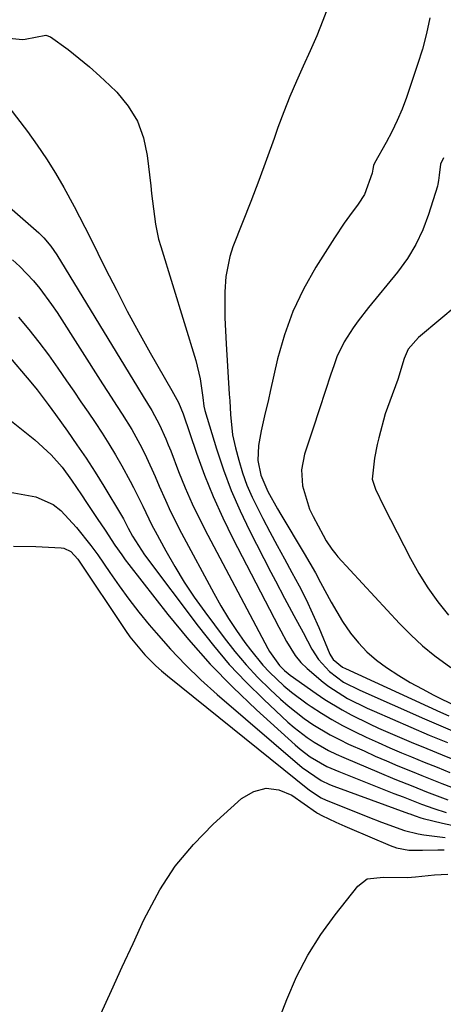
# Model space of a CAD drawing. Units: inches. Extents: x 1836095 to 1841479, y 447538 to 452831.
# Drawn here: x 1836797 to 1836884, y 449596 to 449798 of the extents above; entities that cross this region are included whole.
import ezdxf

# ---------------------------------------------------------------- set-up
doc = ezdxf.new("R2010")
doc.units = ezdxf.units.IN
doc.header["$MEASUREMENT"] = 0
doc.layers.add('7', color=7, linetype='Continuous')
doc.layers.add('8', color=7, linetype='Continuous')

msp = doc.modelspace()

# ---------------------------------------------------------------- linework, layer by layer
at = {"layer": '7', "color": 18}
for points in [[(1836881.48, 449798.74, 1868), (1836880.81, 449795.53, 1868), (1836879.96, 449792.35, 1868), (1836878.99, 449789.21, 1868), (1836876.68, 449782.41, 1868), (1836875.8, 449780.03, 1868), (1836874.82, 449777.69, 1868), (1836873.72, 449775.4, 1868), (1836872.53, 449773.16, 1868), (1836870.14, 449768.95, 1868), (1836869.92, 449768.48, 1868), (1836869.81, 449767.68, 1868), (1836869.69, 449766.87, 1868), (1836868.12, 449762.54, 1868), (1836866.81, 449760.5, 1868), (1836865, 449758.12, 1868), (1836863.94, 449756.65, 1868), (1836861.92, 449753.64, 1868), (1836858.08, 449747.57, 1868), (1836855.56, 449743.12, 1868), (1836853.37, 449738.53, 1868), (1836851.66, 449733.74, 1868), (1836850.27, 449728.81, 1868), (1836848.76, 449722.13, 1868), (1836848.37, 449720.44, 1868), (1836847.59, 449717.08, 1868), (1836846.88, 449714.02, 1868), (1836846.34, 449711, 1868), (1836846.21, 449707.95, 1868), (1836846.82, 449704.96, 1868), (1836848.3, 449701.57, 1868), (1836850.27, 449698.05, 1868), (1836850.95, 449696.89, 1868), (1836855.73, 449688.89, 1868), (1836858.01, 449684.91, 1868), (1836859.1, 449682.9, 1868), (1836861.24, 449678.85, 1868), (1836863.61, 449674.94, 1868), (1836865.25, 449672.55, 1868), (1836866.86, 449670.54, 1868), (1836868.6, 449668.67, 1868), (1836870.53, 449666.99, 1868), (1836872.59, 449665.45, 1868), (1836875.15, 449663.81, 1868), (1836877.49, 449662.39, 1868), (1836879.89, 449661.07, 1868), (1836882.32, 449659.8, 1868), (1836886.87, 449657.54, 1868)], [(1836793.19, 449794.81, 1872), (1836797.95, 449794.29, 1872), (1836798.5, 449794.38, 1872), (1836802.74, 449795.17, 1872), (1836803.68, 449794.86, 1872), (1836807.33, 449792.27, 1872), (1836809.54, 449790.51, 1872), (1836811.7, 449788.71, 1872), (1836813.8, 449786.82, 1872), (1836815.85, 449784.88, 1872), (1836817.27, 449783.49, 1872), (1836819.62, 449780.63, 1872), (1836821.53, 449777.55, 1872), (1836822.76, 449774.15, 1872), (1836823.55, 449770.54, 1872), (1836824.25, 449764.26, 1872), (1836824.43, 449762.69, 1872), (1836824.8, 449759.56, 1872), (1836825.22, 449756.45, 1872), (1836825.87, 449753.38, 1872), (1836826.29, 449751.87, 1872), (1836833.5, 449728.44, 1872), (1836834.39, 449724.71, 1872), (1836834.91, 449720.9, 1872), (1836835.15, 449719.09, 1872), (1836835.37, 449718.2, 1872), (1836837.74, 449710.37, 1872), (1836839.17, 449706.06, 1872), (1836840.76, 449701.81, 1872), (1836842.57, 449697.65, 1872), (1836844.53, 449693.56, 1872), (1836848.88, 449685.06, 1872), (1836849.81, 449683.27, 1872), (1836851.69, 449679.71, 1872), (1836853.61, 449676.17, 1872), (1836855.52, 449672.63, 1872), (1836857.32, 449669.26, 1872), (1836858.69, 449667.11, 1872), (1836860.88, 449664.67, 1872), (1836863.81, 449662.49, 1872), (1836867.13, 449660.86, 1872), (1836880.41, 449654.95, 1872), (1836883.27, 449653.72, 1872), (1836886.14, 449652.51, 1872)], [(1836791.28, 449785.41, 1874), (1836798.95, 449775.41, 1874), (1836800.97, 449772.65, 1874), (1836802.9, 449769.83, 1874), (1836804.69, 449766.92, 1874), (1836806.4, 449763.96, 1874), (1836808.53, 449760.04, 1874), (1836810.74, 449755.79, 1874), (1836811.82, 449753.66, 1874), (1836815, 449747.26, 1874), (1836817.2, 449742.92, 1874), (1836819.45, 449738.6, 1874), (1836821.77, 449734.31, 1874), (1836824.14, 449730.06, 1874), (1836828.56, 449722.27, 1874), (1836829.96, 449719.87, 1874), (1836830.89, 449717.51, 1874), (1836833.64, 449709.42, 1874), (1836835.28, 449704.95, 1874), (1836837.05, 449700.54, 1874), (1836839.01, 449696.21, 1874), (1836841.11, 449691.94, 1874), (1836850.55, 449673.74, 1874), (1836850.94, 449673, 1874), (1836852.1, 449670.8, 1874), (1836853.84, 449667.97, 1874), (1836855.03, 449666.47, 1874), (1836856.31, 449665.24, 1874), (1836859.58, 449662.5, 1874), (1836860.77, 449661.56, 1874), (1836864.58, 449659.13, 1874), (1836868.65, 449657.12, 1874), (1836870.04, 449656.5, 1874), (1836877.56, 449653.24, 1874), (1836881.32, 449651.63, 1874), (1836885.1, 449650.06, 1874)], [(1836884.32, 449770.02, 1866), (1836883.69, 449768.73, 1866), (1836883.38, 449766.5, 1866), (1836883.29, 449765.36, 1866), (1836883.15, 449764.61, 1866), (1836883.05, 449764.24, 1866), (1836881.25, 449758.44, 1866), (1836880.06, 449755.27, 1866), (1836878.64, 449752.22, 1866), (1836876.88, 449749.35, 1866), (1836874.89, 449746.61, 1866), (1836868.91, 449739.31, 1866), (1836866.8, 449736.59, 1866), (1836865.79, 449735.19, 1866), (1836863.92, 449732.31, 1866), (1836862.43, 449729.23, 1866), (1836861.77, 449727.38, 1866), (1836861.2, 449725.62, 1866), (1836860.05, 449722.11, 1866), (1836858.86, 449718.53, 1866), (1836857.48, 449714.38, 1866), (1836856.8, 449712.3, 1866), (1836855.82, 449709.26, 1866), (1836855.2, 449706.03, 1866), (1836855.37, 449702.75, 1866), (1836856.83, 449697.99, 1866), (1836857.54, 449696.48, 1866), (1836859.6, 449692.63, 1866), (1836860.26, 449691.46, 1866), (1836861.36, 449689.77, 1866), (1836862.19, 449688.71, 1866), (1836862.63, 449688.21, 1866), (1836875.29, 449674.48, 1866), (1836877.59, 449672.16, 1866), (1836879.98, 449669.94, 1866), (1836882.51, 449667.9, 1866), (1836885.81, 449665.51, 1866)], [(1836794.72, 449760.42, 1876), (1836801.27, 449754.62, 1876), (1836802.32, 449753.6, 1876), (1836803.76, 449751.94, 1876), (1836805, 449750.14, 1876), (1836821.53, 449722.97, 1876), (1836822.71, 449721.07, 1876), (1836824.51, 449718.23, 1876), (1836826.08, 449715.26, 1876), (1836827.35, 449712.4, 1876), (1836827.86, 449711.16, 1876), (1836828.35, 449709.92, 1876), (1836829.98, 449705.69, 1876), (1836831.33, 449702.36, 1876), (1836832.76, 449699.06, 1876), (1836834.32, 449695.81, 1876), (1836835.95, 449692.6, 1876), (1836848.27, 449669.39, 1876), (1836848.62, 449668.78, 1876), (1836850.65, 449665.88, 1876), (1836851.69, 449664.85, 1876), (1836852.44, 449664.23, 1876), (1836852.84, 449663.93, 1876), (1836858.21, 449660.11, 1876), (1836859.93, 449658.93, 1876), (1836863.5, 449656.76, 1876), (1836865.33, 449655.76, 1876), (1836869.09, 449653.91, 1876), (1836870.99, 449653.05, 1876), (1836872.9, 449652.21, 1876), (1836877.65, 449650.18, 1876), (1836880.84, 449648.85, 1876), (1836884.03, 449647.53, 1876), (1836887.24, 449646.25, 1876)], [(1836795.87, 449749.08, 1878), (1836797.39, 449747.74, 1878), (1836800.19, 449744.8, 1878), (1836801.48, 449743.23, 1878), (1836803.9, 449739.96, 1878), (1836805.03, 449738.27, 1878), (1836814.37, 449723.66, 1878), (1836815.38, 449722.1, 1878), (1836817.4, 449718.99, 1878), (1836818.42, 449717.44, 1878), (1836820.37, 449714.3, 1878), (1836822.41, 449710.51, 1878), (1836823.35, 449708.58, 1878), (1836825.15, 449704.67, 1878), (1836826, 449702.69, 1878), (1836827.26, 449699.78, 1878), (1836828.3, 449697.51, 1878), (1836830.55, 449693.06, 1878), (1836837.18, 449680.7, 1878), (1836838.64, 449678.11, 1878), (1836840.18, 449675.56, 1878), (1836841.82, 449673.08, 1878), (1836843.54, 449670.64, 1878), (1836844.68, 449669.11, 1878), (1836847.23, 449665.96, 1878), (1836848.61, 449664.49, 1878), (1836851.55, 449661.71, 1878), (1836853.1, 449660.4, 1878), (1836856.36, 449658, 1878), (1836857.15, 449657.46, 1878), (1836859.26, 449656.09, 1878), (1836861.4, 449654.79, 1878), (1836863.6, 449653.59, 1878), (1836866.07, 449652.33, 1878), (1836868.46, 449651.2, 1878), (1836870.86, 449650.1, 1878), (1836873.28, 449649.03, 1878), (1836875.71, 449647.99, 1878), (1836877.75, 449647.14, 1878), (1836880.35, 449646.07, 1878), (1836882.96, 449645.01, 1878), (1836885.58, 449643.97, 1878)], [(1836887.07, 449739.82, 1864), (1836879.57, 449733.49, 1864), (1836879.18, 449733.15, 1864), (1836877.04, 449730.77, 1864), (1836876.25, 449728.9, 1864), (1836874.92, 449724.55, 1864), (1836873.26, 449720.13, 1864), (1836872.34, 449717.54, 1864), (1836871.01, 449712.62, 1864), (1836870.66, 449711.22, 1864), (1836870.12, 449708.4, 1864), (1836869.65, 449704.13, 1864), (1836870.38, 449702.08, 1864), (1836872.06, 449698.53, 1864), (1836877.52, 449687.87, 1864), (1836879.23, 449684.79, 1864), (1836881.08, 449681.81, 1864), (1836883.13, 449678.97, 1864), (1836885.32, 449676.21, 1864)], [(1836790.42, 449734.79, 1882), (1836798.53, 449725.37, 1882), (1836799.35, 449724.4, 1882), (1836800.93, 449722.45, 1882), (1836803.22, 449719.44, 1882), (1836804.71, 449717.4, 1882), (1836807.18, 449713.96, 1882), (1836809.12, 449711.19, 1882), (1836811.02, 449708.39, 1882), (1836812.85, 449705.55, 1882), (1836814.63, 449702.68, 1882), (1836818.24, 449696.69, 1882), (1836818.67, 449695.96, 1882), (1836819.64, 449694.08, 1882), (1836820.53, 449692.44, 1882), (1836822.33, 449689.54, 1882), (1836822.99, 449688.61, 1882), (1836833.95, 449673.95, 1882), (1836837.09, 449669.97, 1882), (1836840.37, 449666.12, 1882), (1836843.84, 449662.44, 1882), (1836847.46, 449658.89, 1882), (1836852.39, 449654.29, 1882), (1836853.67, 449653.17, 1882), (1836856.36, 449651.1, 1882), (1836857.78, 449650.15, 1882), (1836860.74, 449648.46, 1882), (1836862.27, 449647.71, 1882), (1836863.82, 449647.01, 1882), (1836871.07, 449643.94, 1882), (1836874.31, 449642.58, 1882), (1836877.97, 449641.1, 1882), (1836880.83, 449639.97, 1882), (1836885.15, 449638.34, 1882)], [(1836795.67, 449716.03, 1884), (1836800.49, 449712.16, 1884), (1836803.8, 449709.11, 1884), (1836806.07, 449706.56, 1884), (1836808.03, 449703.91, 1884), (1836810.03, 449700.91, 1884), (1836811.11, 449699.3, 1884), (1836813.26, 449696.07, 1884), (1836814.88, 449693.65, 1884), (1836816.92, 449690.59, 1884), (1836818.31, 449688.57, 1884), (1836819.04, 449687.58, 1884), (1836819.79, 449686.6, 1884), (1836827.79, 449676.34, 1884), (1836832.03, 449671.19, 1884), (1836836.44, 449666.19, 1884), (1836841.09, 449661.42, 1884), (1836845.92, 449656.81, 1884), (1836853.87, 449649.61, 1884), (1836854.87, 449648.75, 1884), (1836856.98, 449647.18, 1884), (1836860.4, 449645.2, 1884), (1836862.81, 449644.13, 1884), (1836874.12, 449639.66, 1884), (1836876, 449638.92, 1884), (1836879.77, 449637.45, 1884), (1836882.28, 449636.52, 1884), (1836884.85, 449635.76, 1884)], [(1836794.67, 449701.61, 1886), (1836800.67, 449700.48, 1886), (1836804.27, 449698.95, 1886), (1836805.82, 449697.7, 1886), (1836809, 449694.19, 1886), (1836811.98, 449690.51, 1886), (1836813.38, 449688.59, 1886), (1836815.84, 449684.99, 1886), (1836817.75, 449682.22, 1886), (1836819.73, 449679.5, 1886), (1836821.8, 449676.84, 1886), (1836823.93, 449674.24, 1886), (1836825.34, 449672.58, 1886), (1836828.29, 449669.25, 1886), (1836831.35, 449666.03, 1886), (1836834.55, 449662.95, 1886), (1836837.86, 449659.97, 1886), (1836855.33, 449644.95, 1886), (1836859.21, 449642.31, 1886), (1836860.92, 449641.51, 1886), (1836861.79, 449641.16, 1886), (1836877.14, 449635.53, 1886), (1836877.4, 449635.44, 1886), (1836878.47, 449635.03, 1886), (1836879.65, 449634.61, 1886), (1836880.13, 449634.48, 1886), (1836884.09, 449633.52, 1886), (1836888.56, 449632.59, 1886)], [(1836796.08, 449690.37, 1888), (1836800.71, 449690.29, 1888), (1836805.91, 449690.03, 1888), (1836806.44, 449689.95, 1888), (1836807.85, 449689.29, 1888), (1836809.3, 449687.68, 1888), (1836819.06, 449673.09, 1888), (1836819.98, 449671.79, 1888), (1836823.03, 449668.09, 1888), (1836825.3, 449665.84, 1888), (1836826.49, 449664.78, 1888), (1836827.71, 449663.75, 1888), (1836856.8, 449640.32, 1888), (1836859.19, 449638.76, 1888), (1836860.22, 449638.26, 1888), (1836860.75, 449638.03, 1888), (1836868.76, 449634.83, 1888), (1836871.61, 449633.73, 1888), (1836876.27, 449632.04, 1888), (1836879.08, 449631.36, 1888), (1836880.23, 449631.18, 1888), (1836884.61, 449630.6, 1888)], [(1836848.47, 449587.84, 1892), (1836852.15, 449597.4, 1892), (1836854.17, 449602, 1892), (1836856.45, 449606.46, 1892), (1836859.13, 449610.69, 1892), (1836862.07, 449614.76, 1892), (1836866.71, 449620.62, 1892), (1836868.62, 449622.1, 1892), (1836872.01, 449622.5, 1892), (1836876.92, 449622.43, 1892), (1836878.55, 449622.55, 1892), (1836882.44, 449622.92, 1892), (1836885.2, 449623.11, 1892)]]:
    msp.add_polyline3d(points, dxfattribs=at)
at = {"layer": '8', "color": 18}
for points in [[(1836860.8, 449801.4, 1870), (1836859.57, 449798.23, 1870), (1836858.3, 449795.07, 1870), (1836856.94, 449791.95, 1870), (1836855.53, 449788.85, 1870), (1836854.12, 449785.75, 1870), (1836852.78, 449782.63, 1870), (1836851.53, 449779.46, 1870), (1836850.35, 449776.27, 1870), (1836849.55, 449774.01, 1870), (1836847.99, 449769.67, 1870), (1836846.4, 449765.35, 1870), (1836844.76, 449761.05, 1870), (1836843.09, 449756.76, 1870), (1836841.11, 449751.76, 1870), (1836840.45, 449749.78, 1870), (1836839.63, 449745.7, 1870), (1836839.46, 449742.53, 1870), (1836839.44, 449739.87, 1870), (1836839.47, 449737.22, 1870), (1836839.56, 449734.56, 1870), (1836839.7, 449731.91, 1870), (1836840.36, 449721.54, 1870), (1836840.45, 449720.15, 1870), (1836840.62, 449717.37, 1870), (1836841.02, 449713.22, 1870), (1836841.61, 449710.51, 1870), (1836842.29, 449708, 1870), (1836843.08, 449705.43, 1870), (1836843.97, 449702.91, 1870), (1836845.03, 449700.45, 1870), (1836847.22, 449696.07, 1870), (1836848.69, 449693.29, 1870), (1836850.17, 449690.51, 1870), (1836851.68, 449687.74, 1870), (1836853.2, 449684.98, 1870), (1836854.68, 449682.2, 1870), (1836856.11, 449679.4, 1870), (1836857.44, 449676.55, 1870), (1836858.71, 449673.67, 1870), (1836861.01, 449668.24, 1870), (1836861.2, 449667.86, 1870), (1836861.64, 449667.15, 1870), (1836863.61, 449665.57, 1870), (1836864.19, 449665.29, 1870), (1836883.71, 449656.29, 1870), (1836885.41, 449655.54, 1870)], [(1836797.16, 449737.33, 1880), (1836799.27, 449734.8, 1880), (1836801.32, 449732.23, 1880), (1836803.29, 449729.59, 1880), (1836805.2, 449726.91, 1880), (1836806.99, 449724.29, 1880), (1836808.46, 449722.14, 1880), (1836809.93, 449720, 1880), (1836811.4, 449717.85, 1880), (1836812.87, 449715.71, 1880), (1836814.3, 449713.54, 1880), (1836815.69, 449711.34, 1880), (1836817.02, 449709.11, 1880), (1836818.31, 449706.85, 1880), (1836820.05, 449703.69, 1880), (1836820.73, 449702.43, 1880), (1836822.62, 449698.56, 1880), (1836824.51, 449694.7, 1880), (1836825.18, 449693.43, 1880), (1836827.36, 449689.41, 1880), (1836829.2, 449686.18, 1880), (1836831.13, 449683.01, 1880), (1836833.19, 449679.92, 1880), (1836835.34, 449676.89, 1880), (1836839.32, 449671.54, 1880), (1836841.51, 449668.75, 1880), (1836843.8, 449666.04, 1880), (1836846.23, 449663.46, 1880), (1836848.75, 449660.97, 1880), (1836850.87, 449658.98, 1880), (1836852.44, 449657.59, 1880), (1836855.74, 449655, 1880), (1836857.47, 449653.81, 1880), (1836861.07, 449651.66, 1880), (1836862.93, 449650.69, 1880), (1836864.83, 449649.78, 1880), (1836868, 449648.35, 1880), (1836870.3, 449647.32, 1880), (1836872.6, 449646.31, 1880), (1836874.91, 449645.33, 1880), (1836877.86, 449644.11, 1880), (1836879.88, 449643.29, 1880), (1836883.93, 449641.69, 1880), (1836885.96, 449640.91, 1880)], [(1836814.03, 449594.42, 1890), (1836816.22, 449599.25, 1890), (1836818.42, 449604.08, 1890), (1836820.64, 449608.89, 1890), (1836822.87, 449613.71, 1890), (1836823.36, 449614.76, 1890), (1836826.14, 449619.88, 1890), (1836829.28, 449624.73, 1890), (1836832.99, 449629.16, 1890), (1836837.06, 449633.32, 1890), (1836842.89, 449638.59, 1890), (1836845.38, 449640.02, 1890), (1836847.93, 449640.72, 1890), (1836850.54, 449640.35, 1890), (1836853.2, 449639.26, 1890), (1836858.28, 449635.74, 1890), (1836858.45, 449635.62, 1890), (1836859.35, 449635.09, 1890), (1836862.18, 449633.78, 1890), (1836864.09, 449632.94, 1890), (1836865.04, 449632.52, 1890), (1836873.36, 449628.94, 1890), (1836874.62, 449628.49, 1890), (1836877.21, 449628.01, 1890), (1836879.96, 449628.02, 1890), (1836883.15, 449628.1, 1890), (1836884.43, 449628.04, 1890)]]:
    msp.add_polyline3d(points, dxfattribs=at)

doc.saveas('drawing.dxf')
